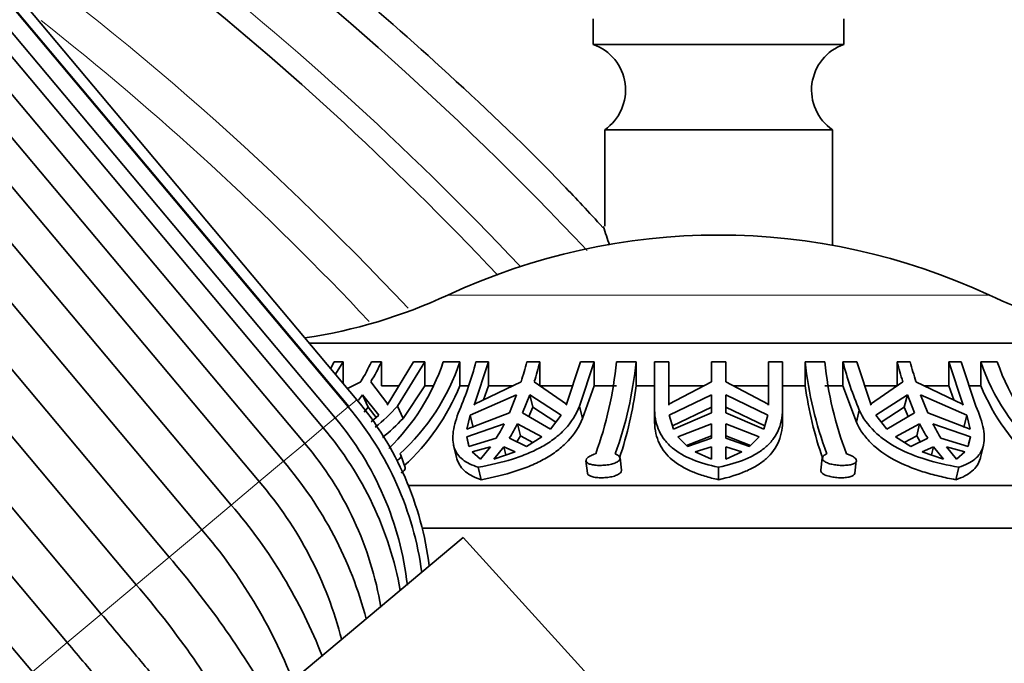
# Model space of a CAD drawing. Units: millimetres. Extents: x 0 to 1425, y 0 to 1470.
# Drawn here: x 298 to 332, y 968 to 990 of the extents above; entities that cross this region are included whole.
import ezdxf
from ezdxf import colors
from ezdxf.entities.mleader import LeaderData, LeaderLine
from ezdxf.math import Vec2, Vec3

# ---------------------------------------------------------------- set-up
doc = ezdxf.new("R2010")
doc.units = ezdxf.units.MM
doc.layers.add('DV4_Défaut', color=7, linetype='Continuous')
doc.layers.add('Défaut', color=7, linetype='Continuous')

# ---------------------------------------------------------------- blocks, each defined once
blk = doc.blocks.new('_DOT')
at = {"color": 0}
blk.add_line((0, 0), (-1, 0), dxfattribs=at)
at = {"color": 0, "const_width": 0.333}
blk.add_lwpolyline([(-0.1665, 0, 1), (0.1665, 0, 1)], format="xyb", close=True, dxfattribs=at)
blk = doc.blocks.new('SE3')
at = {"layer": 'DV4_Défaut', "color": 7, "linetype": 'Continuous', "lineweight": 35}
for p, q in [((309.617, 977.007), (254.479, 1042.719)), ((309.317, 976.756), (254.178, 1042.467)), ((309.33, 976.766), (254.191, 1042.477)), ((308.858, 976.371), (253.72, 1042.082)), ((308.437, 976.017), (253.298, 1041.728)), ((307.786, 975.471), (252.648, 1041.182)), ((307.037, 974.842), (251.898, 1040.553)), ((306.186, 974.129), (251.048, 1039.84)), ((250.065, 1039.015), (305.203, 973.304)), ((304.167, 972.435), (249.029, 1038.146)), ((247.885, 1037.186), (303.023, 971.474)), ((301.868, 970.505), (246.729, 1036.216)), ((245.501, 1035.186), (300.639, 969.474)), ((299.443, 968.471), (244.305, 1034.182)), ((243.077, 1033.151), (298.215, 967.44)), ((317.926, 990.401), (317.926, 989.497)), ((326.726, 989.497), (326.726, 990.401)), ((326.726, 989.497), (317.926, 989.497)), ((318.326, 986.497), (326.326, 986.497)), ((318.326, 986.497), (318.326, 983.104)), ((326.326, 982.438), (326.326, 986.497)), ((339.326, 978.997), (307.948, 978.997)), ((308.82, 978.336), (309.131, 978.336)), ((308.867, 977.902), (309.131, 978.336)), ((309.131, 978.336), (309.131, 977.586)), ((310.13, 978.336), (310.483, 978.336)), ((310.483, 978.336), (310.483, 977.497)), ((311.606, 978.336), (310.677, 976.811)), ((311.048, 976.782), (312.002, 978.336)), ((311.606, 978.336), (312.002, 978.336)), ((312.002, 978.336), (312.002, 977.497)), ((312.653, 978.336), (313.237, 978.336)), ((313.237, 977.497), (313.237, 978.336)), ((313.735, 976.811), (314.238, 978.336)), ((313.799, 978.336), (314.238, 978.336)), ((314.238, 978.336), (314.238, 977.497)), ((315.59, 978.336), (316.052, 978.336)), ((316.052, 978.336), (316.052, 977.497)), ((317.472, 978.336), (316.969, 976.811)), ((317.44, 976.782), (317.956, 978.336)), ((317.472, 978.336), (317.956, 978.336)), ((317.956, 978.336), (317.956, 977.497)), ((318.739, 978.336), (319.426, 978.336)), ((319.426, 977.497), (319.426, 978.336)), ((320.076, 978.336), (320.576, 978.336)), ((320.076, 978.336), (320.076, 976.641)), ((320.576, 976.811), (320.576, 978.336)), ((322.076, 978.336), (322.576, 978.336)), ((322.076, 978.336), (322.076, 977.642)), ((322.576, 977.642), (322.576, 978.336)), ((324.076, 978.336), (324.576, 978.336)), ((324.076, 978.336), (324.076, 976.811)), ((324.576, 976.782), (324.576, 978.336)), ((325.371, 978.336), (325.371, 977.497)), ((325.371, 978.336), (326.057, 978.336)), ((326.695, 978.336), (327.18, 978.336)), ((326.695, 977.497), (326.695, 978.336)), ((327.683, 976.811), (327.18, 978.336)), ((328.6, 978.336), (329.062, 978.336)), ((328.6, 977.497), (328.6, 978.336)), ((330.414, 978.336), (330.853, 978.336)), ((330.414, 977.497), (330.414, 978.336)), ((330.414, 978.336), (330.917, 976.811)), ((331.369, 976.782), (330.853, 978.336)), ((331.54, 978.336), (331.54, 977.497)), ((331.54, 978.336), (332.12, 978.336)), ((309.757, 977.642), (309.288, 977.399)), ((310.709, 976.855), (310.111, 977.642)), ((310.483, 977.497), (311.084, 977.497)), ((311.241, 976.352), (312.002, 977.497)), ((312.002, 977.497), (312.273, 977.497)), ((313.237, 977.497), (313.544, 977.497)), ((315.389, 977.642), (313.755, 976.855)), ((314.062, 977.003), (314.238, 977.497)), ((314.238, 977.497), (315.079, 977.497)), ((316.985, 976.855), (315.851, 977.642)), ((316.052, 977.497), (317.191, 977.497)), ((317.544, 976.352), (317.956, 977.497)), ((317.956, 977.497), (318.739, 977.497)), ((319.426, 977.497), (320.076, 977.497)), ((320.576, 977.497), (321.798, 977.497)), ((322.076, 977.642), (320.578, 976.855)), ((324.074, 976.855), (322.576, 977.642)), ((322.854, 977.497), (324.076, 977.497)), ((324.576, 977.497), (325.371, 977.497)), ((326.057, 977.497), (326.695, 977.497)), ((326.695, 977.497), (327.167, 976.213)), ((327.46, 977.497), (328.6, 977.497)), ((328.801, 977.642), (327.667, 976.855)), ((330.897, 976.855), (329.263, 977.642)), ((329.572, 977.497), (330.414, 977.497)), ((330.414, 977.497), (330.59, 977.003)), ((331.134, 977.497), (331.54, 977.497)), ((309.676, 976.986), (309.82, 977.179)), ((309.82, 977.179), (310.015, 976.745)), ((309.82, 977.179), (310.384, 976.461)), ((313.6, 976.461), (315.231, 977.179)), ((315.231, 977.179), (314.976, 976.543)), ((315.438, 976.543), (315.693, 977.179)), ((315.693, 977.179), (315.799, 976.745)), ((315.693, 977.179), (316.8, 976.461)), ((320.594, 976.461), (322.076, 977.179)), ((322.076, 977.179), (322.076, 976.543)), ((322.576, 977.179), (324.058, 976.461)), ((322.576, 976.543), (322.576, 977.179)), ((327.851, 976.461), (328.959, 977.179)), ((328.853, 976.745), (328.959, 977.179)), ((328.959, 977.179), (329.214, 976.543)), ((329.421, 977.179), (331.052, 976.461)), ((329.676, 976.543), (329.421, 977.179)), ((309.879, 976.564), (310.015, 976.745)), ((310.015, 976.745), (310.299, 976.386)), ((310.677, 976.811), (310.709, 976.855)), ((311.048, 976.782), (311.241, 976.352)), ((313.755, 976.855), (313.735, 976.811)), ((315.662, 976.412), (315.799, 976.745)), ((315.799, 976.745), (316.614, 976.221)), ((316.969, 976.811), (316.985, 976.855)), ((317.44, 976.782), (317.544, 976.352)), ((320.076, 976.641), (320.076, 976.213)), ((320.578, 976.855), (320.576, 976.811)), ((320.704, 976.087), (322.076, 976.745)), ((322.576, 976.745), (323.948, 976.087)), ((324.076, 976.811), (324.074, 976.855)), ((324.577, 976.283), (324.577, 976.719)), ((327.271, 976.641), (327.167, 976.213)), ((327.667, 976.855), (327.683, 976.811)), ((328.038, 976.221), (328.853, 976.745)), ((328.853, 976.745), (328.989, 976.412)), ((330.917, 976.811), (330.897, 976.855)), ((310.384, 976.461), (310.115, 976.225)), ((314.976, 976.543), (313.485, 975.971)), ((313.485, 975.971), (313.6, 976.461)), ((313.6, 976.461), (313.704, 976.035)), ((316.419, 975.971), (315.438, 976.543)), ((316.8, 976.461), (316.419, 975.971)), ((320.738, 975.971), (320.594, 976.461)), ((322.076, 976.543), (320.738, 975.971)), ((323.914, 975.971), (322.576, 976.543)), ((324.058, 976.461), (323.914, 975.971)), ((328.233, 975.971), (327.851, 976.461)), ((329.214, 976.543), (328.233, 975.971)), ((331.167, 975.971), (329.676, 976.543)), ((331.052, 976.461), (330.948, 976.035)), ((331.052, 976.461), (331.167, 975.971)), ((313.476, 975.703), (314.798, 976.164)), ((315.26, 976.164), (315.363, 975.741)), ((315.26, 976.164), (316.112, 975.703)), ((320.899, 975.703), (322.076, 976.164)), ((322.076, 976.164), (322.076, 975.651)), ((322.576, 976.164), (323.752, 975.703)), ((322.576, 975.651), (322.576, 976.164)), ((328.539, 975.703), (329.392, 976.164)), ((329.289, 975.741), (329.392, 976.164)), ((329.854, 976.164), (331.175, 975.703)), ((313.476, 975.703), (313.539, 975.445)), ((313.555, 975.365), (313.476, 975.703)), ((314.513, 975.651), (313.555, 975.365)), ((315.575, 975.365), (314.975, 975.651)), ((315.242, 975.524), (315.363, 975.741)), ((315.363, 975.741), (315.799, 975.506)), ((316.112, 975.703), (315.575, 975.365)), ((321.233, 975.365), (320.899, 975.703)), ((321.2, 975.398), (322.076, 975.741)), ((322.076, 975.651), (321.233, 975.365)), ((322.576, 975.741), (323.452, 975.398)), ((323.419, 975.365), (322.576, 975.651)), ((323.752, 975.703), (323.419, 975.365)), ((329.077, 975.365), (328.539, 975.703)), ((328.853, 975.506), (329.289, 975.741)), ((329.677, 975.651), (329.077, 975.365)), ((329.289, 975.741), (329.41, 975.524)), ((331.096, 975.365), (330.139, 975.651)), ((331.175, 975.703), (331.096, 975.365)), ((331.175, 975.703), (331.113, 975.445)), ((313.015, 975.413), (313.121, 974.975)), ((313.667, 975.179), (314.315, 975.353)), ((314.315, 975.353), (313.964, 974.922)), ((314.426, 974.922), (314.777, 975.353)), ((314.777, 975.353), (314.847, 975.066)), ((314.777, 975.353), (315.176, 975.179)), ((321.509, 975.179), (322.076, 975.353)), ((322.076, 975.353), (322.076, 974.922)), ((322.576, 974.922), (322.576, 975.353)), ((322.576, 975.353), (323.142, 975.179)), ((329.476, 975.179), (329.875, 975.353)), ((329.805, 975.066), (329.875, 975.353)), ((329.875, 975.353), (330.225, 974.922)), ((330.687, 974.922), (330.337, 975.353)), ((330.337, 975.353), (330.985, 975.179)), ((331.531, 974.977), (331.633, 975.396)), ((311.315, 974.629), (311.166, 975.054)), ((313.964, 974.922), (313.667, 975.179)), ((315.176, 975.179), (314.426, 974.922)), ((318.916, 974.531), (318.864, 974.959)), ((322.076, 974.922), (321.509, 975.179)), ((323.142, 975.179), (322.576, 974.922)), ((325.97, 974.961), (325.916, 974.534)), ((330.225, 974.922), (329.476, 975.179)), ((330.985, 975.179), (330.687, 974.922)), ((313.883, 974.633), (313.989, 974.196)), ((317.667, 974.856), (317.72, 974.426)), ((322.326, 974.633), (322.326, 974.196)), ((327.112, 974.424), (327.166, 974.854)), ((330.769, 974.633), (330.662, 974.196)), ((345.326, 973.997), (311.425, 973.997)), ((311.911, 972.497), (345.326, 972.497)), ((294.585, 956.418), (313.353, 972.166)), ((317.722, 967.348), (313.353, 972.166))]:
    blk.add_line(p, q, dxfattribs=at)
at = {"layer": 'DV4_Défaut', "color": 7, "linetype": 'Continuous', "lineweight": 18}
for p, q in [((331.842, 980.685), (312.81, 980.685)), ((309.617, 977.007), (309.33, 976.766)), ((309.317, 976.756), (308.858, 976.371)), ((309.317, 976.756), (309.33, 976.766)), ((308.437, 976.017), (308.858, 976.371)), ((308.437, 976.017), (307.786, 975.471)), ((307.032, 974.838), (307.786, 975.471)), ((307.037, 974.842), (306.186, 974.129)), ((305.203, 973.304), (306.186, 974.129)), ((305.203, 973.304), (304.167, 972.435)), ((303.023, 971.474), (304.167, 972.435)), ((303.023, 971.474), (301.868, 970.505)), ((300.639, 969.474), (301.868, 970.505)), ((300.639, 969.474), (299.443, 968.471)), ((298.215, 967.44), (299.443, 968.471))]:
    blk.add_line(p, q, dxfattribs=at)
at = {"layer": 'DV4_Défaut', "color": 7, "linetype": 'Continuous', "lineweight": 35}
for centre, radius, start, end in [((235.37, 904.926), 112.952, 43.20296, 63.97022), ((234.575, 906.058), 109.878, 43.27849, 60.15352), ((225.468, 917.646), 77.471, 16.22389, 134.54693), ((224.583, 918.671), 74.549, 6.79906, 134.21525), ((317.358, 987.894), 1.7, 304.7011, 70.4882), ((327.294, 987.894), 1.7, 109.5118, 235.2989), ((270.6, 966.928), 50.344, 17.952, 18.7363), ((322.326, 960.297), 22.5, 64.9802, 115.0198), ((305.197, 996.996), 18, 278.284, 295.0198), ((339.455, 996.996), 18, 244.9802, 269.5902), ((300.465, 982.399), 9.29, 332.4367, 334.066), ((301.2, 982.677), 9.929, 329.5302, 334.0758), ((301.553, 982.677), 9.929, 329.5303, 334.0758), ((305.404, 980.769), 7.646, 314.314, 341.4461), ((305.987, 980.77), 7.647, 312.1892, 341.4443), ((301.942, 981.419), 12.251, 337.0466, 345.426), ((301.882, 981.937), 14.173, 342.359, 345.2808), ((302.343, 981.938), 14.174, 342.3591, 345.2808), ((305.506, 979.629), 13.296, 340.102, 354.4194), ((306.19, 979.63), 13.299, 340.1037, 354.4177), ((338.129, 979.643), 12.824, 185.8505, 200.7313), ((338.818, 979.644), 12.827, 185.8522, 200.7295), ((338.553, 981.419), 12.251, 194.574, 202.9534), ((342.308, 981.937), 14.173, 194.7192, 197.641), ((342.77, 981.938), 14.174, 194.7192, 197.6409), ((338.774, 980.803), 7.643, 198.8326, 228.2212), ((339.355, 980.804), 7.644, 198.8343, 228.2195), ((306.002, 980.446), 7.813, 312.4205, 337.8205), ((306.249, 979.181), 13.285, 341.4857, 352.7144), ((338.551, 979.317), 13.305, 187.8631, 199.1831), ((338.882, 980.57), 7.959, 202.7134, 227.7492), ((301.027, 969.8), 11.213, 6.9827, 40), ((300.577, 969.394), 11.427, 7.7535, 40.1091), ((306.145, 981.221), 6.613, 308.4511, 317.8402), ((300.394, 969.238), 11.068, 6.4929, 40.1209), ((306.228, 980.991), 6.83, 308.9342, 317.2222), ((299.158, 968.125), 12.181, 10.3013, 40.3844), ((308.735, 979.197), 6.779, 328.4624, 333.4242), ((309.196, 979.197), 6.78, 328.4626, 333.424), ((335.455, 979.197), 6.779, 206.5758, 211.5376), ((335.917, 979.197), 6.78, 206.576, 211.5374), ((298.752, 967.776), 11.867, 9.3872, 40.4238), ((296.466, 965.758), 13.938, 14.7283, 40.677), ((295.778, 965.166), 13.735, 14.3135, 40.7331), ((291.372, 961.354), 18.279, 21.2726, 40.8274), ((290.323, 960.474), 18.296, 21.2977, 40.8256), ((277.43, 949.571), 33.686, 30.0738, 40.5591), ((276.217, 948.554), 33.761, 30.0986, 40.5562)]:
    blk.add_arc(centre, radius, start, end, dxfattribs=at)
at = {"layer": 'DV4_Défaut', "color": 7, "linetype": 'Continuous', "lineweight": 18}
for centre, radius, start, end in [((234.772, 905.738), 110.74, 43.31691, 61.24177), ((225.188, 917.919), 76.711, 13.13919, 134.43182), ((233.689, 907.24), 106.621, 43.19634, 54.79423), ((233.318, 907.745), 105.23, 43.1823, 51.70534)]:
    blk.add_arc(centre, radius, start, end, dxfattribs=at)
at = {"layer": 'DV4_Défaut', "color": 7, "linetype": 'Continuous', "lineweight": 35}
for points, knots in [([(318.261, 983.065), (317.758, 983.61), (316.139, 985.362), (312.94, 988.402), (309.039, 991.842), (305.23, 994.898), (301.604, 997.572), (298.18, 999.903), (294.988, 1001.919), (292.049, 1003.647), (289.377, 1005.118), (286.903, 1006.4), (285.023, 1007.318), (283.943, 1007.825), (283.653, 1007.96)], [0, 0, 0, 0, 0.047176, 0.177845, 0.299984, 0.413596, 0.518677, 0.615228, 0.703247, 0.782735, 0.853691, 0.916532, 0.977647, 1, 1, 1, 1]), ([(313.223, 976.641), (313.11, 976.363), (313.037, 976.116), (312.99, 975.784), (312.985, 975.679), (312.998, 975.486), (313.014, 975.398), (313.097, 975.153), (313.198, 975.016), (313.479, 974.792), (313.659, 974.704), (313.883, 974.633)], [0, 0, 0, 0, 0.25, 0.25, 0.375, 0.375, 0.5, 0.5, 0.75, 0.75, 1, 1, 1, 1]), ([(313.883, 974.633), (314.304, 974.708), (314.703, 974.8), (315.269, 974.978), (315.453, 975.045), (315.803, 975.192), (315.968, 975.271), (316.279, 975.446), (316.425, 975.541), (316.696, 975.748), (316.822, 975.861), (317.156, 976.218), (317.325, 976.484), (317.44, 976.782)], [0, 0, 0, 0, 0.25, 0.25, 0.375, 0.375, 0.5, 0.5, 0.625, 0.625, 0.75, 0.75, 1, 1, 1, 1]), ([(320.076, 976.641), (320.084, 976.363), (320.14, 976.116), (320.298, 975.784), (320.363, 975.679), (320.516, 975.486), (320.603, 975.398), (320.895, 975.153), (321.136, 975.016), (321.681, 974.792), (321.986, 974.704), (322.326, 974.633)], [0, 0, 0, 0, 0.25, 0.25, 0.375, 0.375, 0.5, 0.5, 0.75, 0.75, 1, 1, 1, 1]), ([(322.326, 974.633), (322.68, 974.708), (322.997, 974.8), (323.419, 974.978), (323.552, 975.045), (323.794, 975.192), (323.903, 975.271), (324.098, 975.446), (324.184, 975.541), (324.333, 975.748), (324.395, 975.861), (324.541, 976.218), (324.584, 976.484), (324.576, 976.782)], [0, 0, 0, 0, 0.25, 0.25, 0.375, 0.375, 0.5, 0.5, 0.625, 0.625, 0.75, 0.75, 1, 1, 1, 1]), ([(327.271, 976.641), (327.399, 976.363), (327.576, 976.116), (327.914, 975.784), (328.04, 975.679), (328.309, 975.486), (328.453, 975.398), (328.911, 975.153), (329.256, 975.016), (329.982, 974.792), (330.365, 974.704), (330.769, 974.633)], [0, 0, 0, 0, 0.25, 0.25, 0.375, 0.375, 0.5, 0.5, 0.75, 0.75, 1, 1, 1, 1]), ([(330.769, 974.633), (331.002, 974.708), (331.189, 974.8), (331.403, 974.978), (331.464, 975.045), (331.561, 975.192), (331.598, 975.271), (331.648, 975.446), (331.661, 975.541), (331.664, 975.748), (331.654, 975.861), (331.588, 976.218), (331.5, 976.484), (331.369, 976.782)], [0, 0, 0, 0, 0.25, 0.25, 0.375, 0.375, 0.5, 0.5, 0.625, 0.625, 0.75, 0.75, 1, 1, 1, 1]), ([(313.989, 974.196), (314.408, 974.273), (314.807, 974.369), (315.373, 974.551), (315.557, 974.619), (315.906, 974.767), (316.071, 974.847), (316.381, 975.023), (316.527, 975.118), (316.799, 975.325), (316.925, 975.438), (317.258, 975.793), (317.429, 976.057), (317.544, 976.352)], [0, 0, 0, 0, 0.25, 0.25, 0.375, 0.375, 0.5, 0.5, 0.625, 0.625, 0.75, 0.75, 1, 1, 1, 1]), ([(320.076, 976.213), (320.08, 976.077), (320.096, 975.948), (320.152, 975.699), (320.193, 975.581), (320.351, 975.251), (320.502, 975.059), (320.896, 974.728), (321.131, 974.592), (321.542, 974.419), (321.689, 974.367), (321.996, 974.274), (322.157, 974.233), (322.326, 974.196)], [0, 0, 0, 0, 0.125, 0.125, 0.25, 0.25, 0.5, 0.5, 0.75, 0.75, 0.875, 0.875, 1, 1, 1, 1]), ([(322.326, 974.196), (322.677, 974.273), (322.994, 974.368), (323.42, 974.551), (323.552, 974.619), (323.792, 974.766), (323.901, 974.846), (324.195, 975.11), (324.347, 975.319), (324.491, 975.673), (324.527, 975.798), (324.567, 976.042), (324.577, 976.16), (324.577, 976.282)], [0, 0, 0, 0, 0.255101, 0.255101, 0.382652, 0.382652, 0.510202, 0.510202, 0.765304, 0.765304, 0.892854, 0.892854, 1, 1, 1, 1]), ([(327.167, 976.213), (327.23, 976.078), (327.306, 975.948), (327.484, 975.7), (327.587, 975.581), (327.924, 975.251), (328.193, 975.06), (328.807, 974.728), (329.144, 974.592), (329.69, 974.42), (329.879, 974.368), (330.265, 974.275), (330.461, 974.233), (330.662, 974.196)], [0, 0, 0, 0, 0.125, 0.125, 0.25, 0.25, 0.5, 0.5, 0.75, 0.75, 0.875, 0.875, 1, 1, 1, 1]), ([(311.123, 975.104), (311.142, 975.091), (311.156, 975.076), (311.163, 975.06), (311.169, 975.047), (311.171, 975.032), (311.169, 975.018), (311.165, 974.993), (311.149, 974.967), (311.123, 974.941), (311.097, 974.915), (311.059, 974.888), (311.014, 974.864), (311.013, 974.863), (311.011, 974.862), (311.009, 974.861)], [0, 0, 0, 0, 0.217093, 0.217093, 0.217093, 0.395455, 0.395455, 0.395455, 0.692101, 0.692101, 0.692101, 0.988513, 0.988513, 0.988513, 1, 1, 1, 1]), ([(313.123, 974.971), (313.129, 974.944), (313.136, 974.919), (313.201, 974.728), (313.299, 974.592), (313.511, 974.419), (313.593, 974.367), (313.776, 974.274), (313.878, 974.233), (313.989, 974.196)], [0, 0, 0, 0, 0.070228, 0.070228, 0.535114, 0.535114, 0.767557, 0.767557, 1, 1, 1, 1]), ([(318.696, 975.104), (318.73, 975.091), (318.761, 975.076), (318.786, 975.06), (318.806, 975.047), (318.823, 975.032), (318.836, 975.018), (318.857, 974.993), (318.866, 974.967), (318.864, 974.941), (318.862, 974.915), (318.848, 974.888), (318.824, 974.864), (318.799, 974.84), (318.763, 974.817), (318.719, 974.796), (318.674, 974.776), (318.619, 974.758), (318.559, 974.743), (318.499, 974.729), (318.433, 974.717), (318.365, 974.71), (318.299, 974.702), (318.23, 974.699), (318.165, 974.698), (318.1, 974.698), (318.037, 974.701), (317.98, 974.707), (317.923, 974.714), (317.871, 974.723), (317.827, 974.736), (317.782, 974.749), (317.745, 974.765), (317.719, 974.783), (317.692, 974.802), (317.675, 974.824), (317.669, 974.848), (317.663, 974.872), (317.669, 974.898), (317.687, 974.924), (317.704, 974.95), (317.734, 974.977), (317.773, 975.003), (317.811, 975.028), (317.859, 975.052), (317.914, 975.073), (317.944, 975.084), (317.975, 975.095), (318.008, 975.104)], [0, 0, 0, 0, 0.049504, 0.049504, 0.049504, 0.090176, 0.090176, 0.090176, 0.157821, 0.157821, 0.157821, 0.225413, 0.225413, 0.225413, 0.293804, 0.293804, 0.293804, 0.362711, 0.362711, 0.362711, 0.430787, 0.430787, 0.430787, 0.496896, 0.496896, 0.496896, 0.561301, 0.561301, 0.561301, 0.625531, 0.625531, 0.625531, 0.691162, 0.691162, 0.691162, 0.758751, 0.758751, 0.758751, 0.827552, 0.827552, 0.827552, 0.896201, 0.896201, 0.896201, 0.963832, 0.963832, 0.963832, 1, 1, 1, 1]), ([(326.821, 975.104), (326.866, 975.091), (326.909, 975.076), (326.947, 975.06), (326.979, 975.047), (327.008, 975.032), (327.034, 975.018), (327.077, 974.993), (327.11, 974.967), (327.133, 974.941), (327.155, 974.915), (327.167, 974.888), (327.167, 974.864), (327.167, 974.84), (327.155, 974.817), (327.133, 974.796), (327.11, 974.776), (327.076, 974.758), (327.033, 974.743), (326.99, 974.729), (326.937, 974.717), (326.879, 974.71), (326.822, 974.702), (326.758, 974.699), (326.693, 974.698), (326.629, 974.698), (326.562, 974.701), (326.497, 974.707), (326.433, 974.714), (326.369, 974.723), (326.311, 974.736), (326.251, 974.749), (326.196, 974.765), (326.149, 974.783), (326.101, 974.802), (326.06, 974.824), (326.031, 974.848), (326, 974.872), (325.981, 974.898), (325.973, 974.924), (325.965, 974.95), (325.97, 974.977), (325.986, 975.003), (326.002, 975.028), (326.029, 975.052), (326.067, 975.073), (326.087, 975.084), (326.11, 975.095), (326.135, 975.104)], [0, 0, 0, 0, 0.049504, 0.049504, 0.049504, 0.090176, 0.090176, 0.090176, 0.157821, 0.157821, 0.157821, 0.225413, 0.225413, 0.225413, 0.293804, 0.293804, 0.293804, 0.362711, 0.362711, 0.362711, 0.430787, 0.430787, 0.430787, 0.496896, 0.496896, 0.496896, 0.561301, 0.561301, 0.561301, 0.625531, 0.625531, 0.625531, 0.691162, 0.691162, 0.691162, 0.758751, 0.758751, 0.758751, 0.827552, 0.827552, 0.827552, 0.896201, 0.896201, 0.896201, 0.963832, 0.963832, 0.963832, 1, 1, 1, 1]), ([(330.662, 974.196), (330.895, 974.273), (331.082, 974.368), (331.299, 974.551), (331.36, 974.619), (331.458, 974.766), (331.494, 974.847), (331.523, 974.946), (331.526, 974.959), (331.529, 974.971)], [0, 0, 0, 0, 0.483414, 0.483414, 0.725121, 0.725121, 0.966828, 0.966828, 1, 1, 1, 1]), ([(311.315, 974.628), (311.319, 974.617), (311.32, 974.605), (311.319, 974.594), (311.316, 974.569), (311.302, 974.543), (311.277, 974.517), (311.253, 974.49), (311.217, 974.464), (311.173, 974.439), (311.172, 974.438), (311.171, 974.438), (311.17, 974.437)], [0, 0, 0, 0, 0.192141, 0.192141, 0.192141, 0.589733, 0.589733, 0.589733, 0.991869, 0.991869, 0.991869, 1, 1, 1, 1]), ([(318.916, 974.53), (318.916, 974.526), (318.917, 974.521), (318.916, 974.517), (318.916, 974.491), (318.903, 974.464), (318.88, 974.439), (318.857, 974.414), (318.823, 974.39), (318.779, 974.369), (318.736, 974.347), (318.682, 974.328), (318.623, 974.313), (318.564, 974.298), (318.498, 974.285), (318.431, 974.277), (318.365, 974.269), (318.296, 974.265), (318.23, 974.264), (318.165, 974.263), (318.101, 974.266), (318.043, 974.272), (318.009, 974.276), (317.976, 974.281), (317.945, 974.287), (317.892, 974.297), (317.846, 974.311), (317.811, 974.329), (317.775, 974.346), (317.749, 974.366), (317.734, 974.388), (317.726, 974.4), (317.721, 974.413), (317.72, 974.426)], [0, 0, 0, 0, 0.018157, 0.018157, 0.018157, 0.125913, 0.125913, 0.125913, 0.235234, 0.235234, 0.235234, 0.345396, 0.345396, 0.345396, 0.454496, 0.454496, 0.454496, 0.560803, 0.560803, 0.560803, 0.664538, 0.664538, 0.664538, 0.726119, 0.726119, 0.726119, 0.833973, 0.833973, 0.833973, 0.941702, 0.941702, 0.941702, 1, 1, 1, 1]), ([(327.112, 974.424), (327.111, 974.42), (327.111, 974.417), (327.11, 974.414), (327.103, 974.39), (327.085, 974.367), (327.057, 974.348), (327.028, 974.328), (326.988, 974.311), (326.94, 974.298), (326.893, 974.285), (326.836, 974.276), (326.775, 974.27), (326.715, 974.265), (326.65, 974.263), (326.584, 974.264), (326.519, 974.266), (326.452, 974.271), (326.389, 974.279), (326.325, 974.288), (326.263, 974.3), (326.207, 974.315), (326.172, 974.324), (326.138, 974.334), (326.108, 974.346), (326.058, 974.365), (326.015, 974.388), (325.983, 974.412), (325.952, 974.436), (325.93, 974.462), (325.921, 974.489), (325.916, 974.504), (325.914, 974.518), (325.916, 974.533)], [0, 0, 0, 0, 0.014787, 0.014787, 0.014787, 0.124547, 0.124547, 0.124547, 0.234597, 0.234597, 0.234597, 0.342872, 0.342872, 0.342872, 0.448161, 0.448161, 0.448161, 0.55146, 0.55146, 0.55146, 0.655213, 0.655213, 0.655213, 0.720554, 0.720554, 0.720554, 0.830541, 0.830541, 0.830541, 0.940527, 0.940527, 0.940527, 1, 1, 1, 1]), ([(300.639, 969.474), (301.056, 968.978), (301.469, 968.485), (302.289, 967.508), (302.687, 967.033), (303.457, 966.116), (303.831, 965.671), (304.324, 965.083), (304.455, 964.926), (304.584, 964.773)], [0, 0, 0, 0, 0.296216, 0.296216, 0.592431, 0.592431, 0.888647, 0.888647, 1, 1, 1, 1]), ([(303.387, 963.772), (303.259, 963.924), (303.127, 964.081), (302.635, 964.668), (302.262, 965.112), (301.492, 966.03), (301.093, 966.505), (300.273, 967.482), (299.86, 967.974), (299.443, 968.471)], [0, 0, 0, 0, 0.110993, 0.110993, 0.407329, 0.407329, 0.703664, 0.703664, 1, 1, 1, 1])]:
    blk.add_open_spline(points, degree=3, knots=knots, dxfattribs=at)

msp = doc.modelspace()

# ---------------------------------------------------------------- block references
at = {"layer": 'Défaut'}
msp.add_blockref('SE3', (0, 0), dxfattribs=at)

# ---------------------------------------------------------------- leaders
at = {"layer": 'Défaut', "color": 7, "linetype": 'Continuous', "lineweight": 18}
ml = msp.add_multileader_mtext('Standard', dxfattribs=at)
ml.set_content('{\\pxsm0.9;\\fSolid Edge ISO|b1||i0||c0|p34;\\W1.;19/09/2017\\P}', color=256)
ml.set_leader_properties()
ml.set_arrow_properties(name='DOT')
ml.build(insert=Vec2(0, 0))
ml.multileader.update_dxf_attribs({"leader_type": 0, "dogleg_length": 0, "arrow_head_size": 12})
ctx = ml.context
ctx.base_point, ctx.char_height, ctx.arrow_head_size, ctx.landing_gap_size = Vec3(1090.034, 1463.022), 12, 12, 4.2
notes = []
notes.append((ctx, [(0, (0, 0, 0), (0, 0), (1, 0), 1, [])]))
ctx.mtext.insert = Vec3(1092.034, 1469.142)
ml = msp.add_multileader_mtext('Standard', dxfattribs=at)
ml.set_content('{\\pxsm0.9;\\fArial|b1||i0||c0|p34;\\W1.;112BG\\P}', color=256)
ml.set_leader_properties()
ml.set_arrow_properties(name='DOT')
ml.build(insert=Vec2(0, 0))
ml.multileader.update_dxf_attribs({"leader_type": 0, "dogleg_length": 0, "arrow_head_size": 12})
ctx = ml.context
ctx.base_point, ctx.char_height, ctx.arrow_head_size, ctx.landing_gap_size = Vec3(370.907, 1462.854), 12, 12, 4.2
notes.append((ctx, [(0, (0, 0, 0), (0, 0), (1, 0), 1, [])]))
ctx.mtext.insert = Vec3(372.907, 1468.956)
for ctx, leaders in notes:
    for number, flags, end, landing, length, lines in leaders:
        leader = LeaderData()
        leader.index, (leader.has_last_leader_line, leader.has_dogleg_vector, leader.attachment_direction) = number, flags
        leader.last_leader_point, leader.dogleg_vector, leader.dogleg_length = Vec3(end), Vec3(landing), length
        for number, points, colour, breaks in lines:
            line = LeaderLine()
            line.index, line.vertices, line.color, line.breaks = number, Vec3.list(points), colors.encode_raw_color(colour), breaks
            leader.lines.append(line)
        ctx.leaders.append(leader)

doc.saveas('drawing.dxf')
